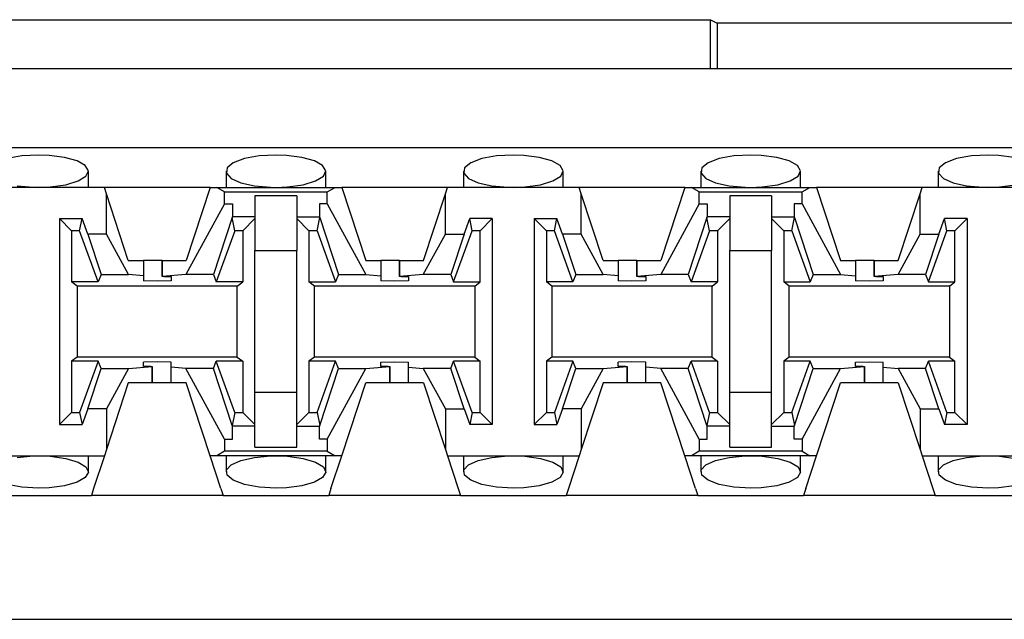
# Paper-space layout 'Layout1' of a CAD drawing. Extents: x 0 to 11, y 0 to 8.5.
# Drawn here: x 4.6 to 4.8, y 6.9 to 7 of the extents above; entities that cross this region are included whole.
import ezdxf

# ---------------------------------------------------------------- set-up
doc = ezdxf.new("R2010")
doc.units = 0
doc.header["$MEASUREMENT"] = 0
doc.layers.add('1', color=7, linetype='Continuous')

psp = doc.layouts.get("Layout1")

# ---------------------------------------------------------------- linework, layer by layer
at = {"layer": '1', "color": 4, "linetype": 'Continuous'}
for p, q in [((4.587943, 6.984712), (4.737748, 6.984712)), ((4.737748, 6.984712), (4.738812, 6.984179)), ((4.737748, 6.976972), (4.737748, 6.984712)), ((4.874378, 6.984179), (4.738812, 6.984179)), ((4.738812, 6.984179), (4.738812, 6.976972))]:
    psp.add_line(p, q, dxfattribs=at)
at = {"layer": '1', "color": 6, "linetype": 'Continuous'}
for p, q in [((5.469499, 6.976972), (3.568691, 6.976972)), ((5.469499, 6.964472), (3.568691, 6.964472)), ((4.628961, 6.963181), (4.626624, 6.962755)), ((4.631595, 6.963328), (4.628961, 6.963181)), ((4.63326, 6.963271), (4.631595, 6.963328)), ((4.635708, 6.962952), (4.63326, 6.963271)), ((4.637679, 6.962396), (4.635708, 6.962952)), ((4.638977, 6.961665), (4.637679, 6.962396)), ((4.662365, 6.962101), (4.661389, 6.961301)), ((4.664124, 6.962755), (4.662365, 6.962101)), ((4.666461, 6.963181), (4.664124, 6.962755)), ((4.669095, 6.963328), (4.666461, 6.963181)), ((4.67076, 6.963271), (4.669095, 6.963328)), ((4.673208, 6.962952), (4.67076, 6.963271)), ((4.675179, 6.962396), (4.673208, 6.962952)), ((4.676476, 6.961665), (4.675179, 6.962396)), ((4.699865, 6.962101), (4.698889, 6.961301)), ((4.701623, 6.962755), (4.699865, 6.962101)), ((4.703961, 6.963181), (4.701623, 6.962755)), ((4.706595, 6.963328), (4.703961, 6.963181)), ((4.70826, 6.963271), (4.706595, 6.963328)), ((4.710708, 6.962952), (4.70826, 6.963271)), ((4.712679, 6.962396), (4.710708, 6.962952)), ((4.713976, 6.961665), (4.712679, 6.962396)), ((4.737365, 6.962101), (4.736389, 6.961301)), ((4.739123, 6.962755), (4.737365, 6.962101)), ((4.741461, 6.963181), (4.739123, 6.962755)), ((4.744095, 6.963328), (4.741461, 6.963181)), ((4.74576, 6.963271), (4.744095, 6.963328)), ((4.748208, 6.962952), (4.74576, 6.963271)), ((4.750179, 6.962396), (4.748208, 6.962952)), ((4.751476, 6.961665), (4.750179, 6.962396)), ((4.774865, 6.962101), (4.77389, 6.961301)), ((4.776624, 6.962755), (4.774865, 6.962101)), ((4.778961, 6.963181), (4.776624, 6.962755)), ((4.781595, 6.963328), (4.778961, 6.963181)), ((4.78326, 6.963271), (4.781595, 6.963328)), ((4.785708, 6.962952), (4.78326, 6.963271)), ((4.639468, 6.960835), (4.638977, 6.961665)), ((4.639089, 6.95999), (4.639468, 6.960835)), ((4.63947, 6.958222), (4.63947, 6.960776)), ((4.66122, 6.960775), (4.66122, 6.958222)), ((4.661389, 6.961301), (4.661284, 6.960452)), ((4.676968, 6.960835), (4.676476, 6.961665)), ((4.676589, 6.95999), (4.676968, 6.960835)), ((4.67697, 6.958222), (4.67697, 6.960776)), ((4.69872, 6.960775), (4.69872, 6.958222)), ((4.698889, 6.961301), (4.698784, 6.960452)), ((4.714468, 6.960835), (4.713976, 6.961665)), ((4.714088, 6.95999), (4.714468, 6.960835)), ((4.71447, 6.958222), (4.71447, 6.960776)), ((4.73622, 6.960775), (4.73622, 6.958222)), ((4.736389, 6.961301), (4.736284, 6.960452)), ((4.751968, 6.960835), (4.751476, 6.961665)), ((4.751589, 6.95999), (4.751968, 6.960835)), ((4.75197, 6.958222), (4.75197, 6.960776)), ((4.77372, 6.960775), (4.77372, 6.958222)), ((4.77389, 6.961301), (4.773784, 6.960452)), ((4.635888, 6.958635), (4.637855, 6.959226)), ((4.637855, 6.959226), (4.639089, 6.95999)), ((4.661284, 6.960452), (4.662037, 6.959643)), ((4.662037, 6.959643), (4.663561, 6.958959)), ((4.663561, 6.958959), (4.665705, 6.958471)), ((4.673388, 6.958635), (4.675354, 6.959226)), ((4.675354, 6.959226), (4.676589, 6.95999)), ((4.698784, 6.960452), (4.699537, 6.959643)), ((4.699537, 6.959643), (4.701061, 6.958959)), ((4.701061, 6.958959), (4.703205, 6.958471)), ((4.710887, 6.958635), (4.712854, 6.959226)), ((4.712854, 6.959226), (4.714088, 6.95999)), ((4.736284, 6.960452), (4.737037, 6.959643)), ((4.737037, 6.959643), (4.738561, 6.958959)), ((4.738561, 6.958959), (4.740705, 6.958471)), ((4.748388, 6.958635), (4.750354, 6.959226)), ((4.750354, 6.959226), (4.751589, 6.95999)), ((4.773784, 6.960452), (4.774537, 6.959643)), ((4.774537, 6.959643), (4.776061, 6.958959)), ((4.776061, 6.958959), (4.778205, 6.958471)), ((4.641993, 6.958222), (4.621198, 6.958222)), ((4.628205, 6.958471), (4.630751, 6.958237)), ((4.630751, 6.958237), (4.631595, 6.958222)), ((4.631595, 6.958222), (4.633418, 6.958292)), ((4.633418, 6.958292), (4.635888, 6.958635)), ((4.658698, 6.958222), (4.641993, 6.958222)), ((4.642324, 6.957214), (4.641993, 6.958222)), ((4.658698, 6.958222), (4.654908, 6.946685)), ((4.658698, 6.958222), (4.659756, 6.958222)), ((4.659756, 6.958222), (4.678435, 6.958222)), ((4.660974, 6.957492), (4.659756, 6.958222)), ((4.660974, 6.955607), (4.660974, 6.957492)), ((4.660974, 6.957492), (4.677217, 6.957492)), ((4.665705, 6.958471), (4.668251, 6.958237)), ((4.668251, 6.958237), (4.669095, 6.958222)), ((4.669095, 6.958222), (4.670918, 6.958292)), ((4.670918, 6.958292), (4.673388, 6.958635)), ((4.677217, 6.957492), (4.678435, 6.958222)), ((4.677217, 6.955607), (4.677217, 6.957492)), ((4.678435, 6.958222), (4.679492, 6.958222)), ((4.696198, 6.958222), (4.679492, 6.958222)), ((4.679492, 6.958222), (4.683283, 6.946685)), ((4.695867, 6.957214), (4.696198, 6.958222)), ((4.716993, 6.958222), (4.696198, 6.958222)), ((4.703205, 6.958471), (4.705751, 6.958237)), ((4.705751, 6.958237), (4.706595, 6.958222)), ((4.706595, 6.958222), (4.708418, 6.958292)), ((4.708418, 6.958292), (4.710887, 6.958635)), ((4.733698, 6.958222), (4.716993, 6.958222)), ((4.717324, 6.957214), (4.716993, 6.958222)), ((4.733698, 6.958222), (4.729908, 6.946685)), ((4.733698, 6.958222), (4.734756, 6.958222)), ((4.734756, 6.958222), (4.753435, 6.958222)), ((4.735974, 6.957492), (4.734756, 6.958222)), ((4.735974, 6.955607), (4.735974, 6.957492)), ((4.735974, 6.957492), (4.752216, 6.957492)), ((4.740705, 6.958471), (4.743251, 6.958237)), ((4.743251, 6.958237), (4.744095, 6.958222)), ((4.744095, 6.958222), (4.745918, 6.958292)), ((4.745918, 6.958292), (4.748388, 6.958635)), ((4.752216, 6.957492), (4.753435, 6.958222)), ((4.752216, 6.955607), (4.752216, 6.957492)), ((4.753435, 6.958222), (4.754493, 6.958222)), ((4.771198, 6.958222), (4.754493, 6.958222)), ((4.754493, 6.958222), (4.758283, 6.946685)), ((4.770866, 6.957214), (4.771198, 6.958222)), ((4.791993, 6.958222), (4.771198, 6.958222)), ((4.778205, 6.958471), (4.780751, 6.958237)), ((4.780751, 6.958237), (4.781595, 6.958222)), ((4.781595, 6.958222), (4.783418, 6.958292)), ((4.783418, 6.958292), (4.785888, 6.958635)), ((4.645782, 6.946685), (4.642324, 6.957214)), ((4.642324, 6.950826), (4.642324, 6.957214)), ((4.672408, 6.956868), (4.665783, 6.956868)), ((4.665783, 6.956868), (4.665783, 6.95321)), ((4.672408, 6.956868), (4.672408, 6.95321)), ((4.692408, 6.946685), (4.695867, 6.957214)), ((4.695867, 6.950826), (4.695867, 6.957214)), ((4.720783, 6.946685), (4.717324, 6.957214)), ((4.717324, 6.950826), (4.717324, 6.957214)), ((4.747408, 6.956868), (4.740783, 6.956868)), ((4.740783, 6.956868), (4.740783, 6.95321)), ((4.747408, 6.956868), (4.747408, 6.95321)), ((4.767408, 6.946685), (4.770866, 6.957214)), ((4.770866, 6.950826), (4.770866, 6.957214)), ((4.660974, 6.955607), (4.654882, 6.944435)), ((4.660974, 6.955607), (4.66222, 6.955607)), ((4.66222, 6.955607), (4.66222, 6.95356)), ((4.67597, 6.955607), (4.67597, 6.95356)), ((4.677217, 6.955607), (4.67597, 6.955607)), ((4.677217, 6.955607), (4.683309, 6.944435)), ((4.735974, 6.955607), (4.729882, 6.944435)), ((4.735974, 6.955607), (4.73722, 6.955607)), ((4.73722, 6.955607), (4.73722, 6.95356)), ((4.75097, 6.955607), (4.75097, 6.95356)), ((4.752216, 6.955607), (4.75097, 6.955607)), ((4.752216, 6.955607), (4.758309, 6.944435)), ((4.634908, 6.953279), (4.634908, 6.920753)), ((4.634908, 6.953279), (4.638481, 6.953279)), ((4.636822, 6.951365), (4.634908, 6.953279)), ((4.638092, 6.951365), (4.638481, 6.953279)), ((4.639369, 6.950826), (4.638481, 6.953279)), ((4.662179, 6.953432), (4.659223, 6.944435)), ((4.662179, 6.953432), (4.66222, 6.95356)), ((4.662598, 6.951365), (4.662179, 6.953432)), ((4.665783, 6.95356), (4.66222, 6.95356)), ((4.665783, 6.953279), (4.663869, 6.951365)), ((4.665783, 6.95321), (4.665783, 6.948222)), ((4.672408, 6.95356), (4.67597, 6.95356)), ((4.672408, 6.953279), (4.674322, 6.951365)), ((4.672408, 6.95321), (4.672408, 6.948222)), ((4.675592, 6.951365), (4.676012, 6.953432)), ((4.676012, 6.953432), (4.67597, 6.95356)), ((4.676012, 6.953432), (4.678968, 6.944435)), ((4.698822, 6.950826), (4.699709, 6.953279)), ((4.703283, 6.953279), (4.699709, 6.953279)), ((4.700099, 6.951365), (4.699709, 6.953279)), ((4.703283, 6.953279), (4.701369, 6.951365)), ((4.703283, 6.953279), (4.703283, 6.920753)), ((4.709908, 6.953279), (4.709908, 6.920753)), ((4.709908, 6.953279), (4.713481, 6.953279)), ((4.711822, 6.951365), (4.709908, 6.953279)), ((4.713092, 6.951365), (4.713481, 6.953279)), ((4.714368, 6.950826), (4.713481, 6.953279)), ((4.737178, 6.953432), (4.734223, 6.944435)), ((4.737178, 6.953432), (4.73722, 6.95356)), ((4.737598, 6.951365), (4.737178, 6.953432)), ((4.740783, 6.95356), (4.73722, 6.95356)), ((4.740783, 6.953279), (4.738869, 6.951365)), ((4.740783, 6.95321), (4.740783, 6.948222)), ((4.747408, 6.95356), (4.75097, 6.95356)), ((4.747408, 6.953279), (4.749322, 6.951365)), ((4.747408, 6.95321), (4.747408, 6.948222)), ((4.750592, 6.951365), (4.751012, 6.953432)), ((4.751012, 6.953432), (4.75097, 6.95356)), ((4.751012, 6.953432), (4.753968, 6.944435)), ((4.773822, 6.950826), (4.774709, 6.953279)), ((4.778283, 6.953279), (4.774709, 6.953279)), ((4.775098, 6.951365), (4.774709, 6.953279)), ((4.778283, 6.953279), (4.776369, 6.951365)), ((4.778283, 6.953279), (4.778283, 6.920753)), ((4.638092, 6.951365), (4.636822, 6.951365)), ((4.636822, 6.951365), (4.636822, 6.94328)), ((4.641016, 6.94328), (4.638092, 6.951365)), ((4.662598, 6.951365), (4.659675, 6.94328)), ((4.663869, 6.951365), (4.662598, 6.951365)), ((4.663869, 6.951365), (4.663869, 6.94328)), ((4.675592, 6.951365), (4.674322, 6.951365)), ((4.674322, 6.951365), (4.674322, 6.94328)), ((4.675592, 6.951365), (4.678516, 6.94328)), ((4.697175, 6.94328), (4.700099, 6.951365)), ((4.701369, 6.951365), (4.700099, 6.951365)), ((4.701369, 6.94328), (4.701369, 6.951365)), ((4.713092, 6.951365), (4.711822, 6.951365)), ((4.711822, 6.951365), (4.711822, 6.94328)), ((4.716016, 6.94328), (4.713092, 6.951365)), ((4.737598, 6.951365), (4.734675, 6.94328)), ((4.738869, 6.951365), (4.737598, 6.951365)), ((4.738869, 6.951365), (4.738869, 6.94328)), ((4.750592, 6.951365), (4.749322, 6.951365)), ((4.749322, 6.951365), (4.749322, 6.94328)), ((4.750592, 6.951365), (4.753516, 6.94328)), ((4.772175, 6.94328), (4.775098, 6.951365)), ((4.776369, 6.951365), (4.775098, 6.951365)), ((4.776369, 6.94328), (4.776369, 6.951365)), ((4.642324, 6.950826), (4.639369, 6.950826)), ((4.639369, 6.950826), (4.641468, 6.944435)), ((4.645809, 6.944435), (4.642324, 6.950826)), ((4.692382, 6.944435), (4.695867, 6.950826)), ((4.695867, 6.950826), (4.698822, 6.950826)), ((4.698822, 6.950826), (4.696723, 6.944435)), ((4.717324, 6.950826), (4.714368, 6.950826)), ((4.714368, 6.950826), (4.716468, 6.944435)), ((4.720809, 6.944435), (4.717324, 6.950826)), ((4.767382, 6.944435), (4.770866, 6.950826)), ((4.770866, 6.950826), (4.773822, 6.950826)), ((4.773822, 6.950826), (4.771723, 6.944435)), ((4.665783, 6.948222), (4.672408, 6.948222)), ((4.665783, 6.92581), (4.665783, 6.948222)), ((4.672408, 6.92581), (4.672408, 6.948222)), ((4.740783, 6.948222), (4.747408, 6.948222)), ((4.740783, 6.92581), (4.740783, 6.948222)), ((4.747408, 6.92581), (4.747408, 6.948222)), ((4.645782, 6.946685), (4.648158, 6.946685)), ((4.649101, 6.946685), (4.648158, 6.946685)), ((4.648158, 6.946685), (4.648158, 6.944245)), ((4.651118, 6.946685), (4.649101, 6.946685)), ((4.651118, 6.946685), (4.651118, 6.944131)), ((4.651118, 6.946685), (4.651118, 6.946685)), ((4.651118, 6.946685), (4.654908, 6.946685)), ((4.651118, 6.944131), (4.651118, 6.946685)), ((4.683283, 6.946685), (4.685658, 6.946685)), ((4.686601, 6.946685), (4.685658, 6.946685)), ((4.685658, 6.946685), (4.685658, 6.944245)), ((4.688618, 6.946685), (4.686601, 6.946685)), ((4.688618, 6.946685), (4.688618, 6.944131)), ((4.688618, 6.946685), (4.692408, 6.946685)), ((4.688618, 6.944131), (4.688618, 6.946685)), ((4.720783, 6.946685), (4.723158, 6.946685)), ((4.724101, 6.946685), (4.723158, 6.946685)), ((4.723158, 6.946685), (4.723158, 6.944245)), ((4.726118, 6.946685), (4.724101, 6.946685)), ((4.726118, 6.946685), (4.726118, 6.944131)), ((4.726118, 6.946685), (4.729908, 6.946685)), ((4.726118, 6.944131), (4.726118, 6.946685)), ((4.758283, 6.946685), (4.760658, 6.946685)), ((4.761601, 6.946685), (4.760658, 6.946685)), ((4.760658, 6.946685), (4.760658, 6.944245)), ((4.763618, 6.946685), (4.761601, 6.946685)), ((4.763618, 6.946685), (4.763618, 6.944131)), ((4.763618, 6.946685), (4.763618, 6.946685)), ((4.763618, 6.946685), (4.767408, 6.946685)), ((4.763618, 6.944131), (4.763618, 6.946685)), ((4.641468, 6.944435), (4.641016, 6.94328)), ((4.641468, 6.944435), (4.645809, 6.944435)), ((4.648158, 6.944245), (4.645809, 6.944435)), ((4.648158, 6.944245), (4.648158, 6.943434)), ((4.650345, 6.943377), (4.648158, 6.943434)), ((4.652533, 6.943434), (4.650345, 6.943377)), ((4.654882, 6.944435), (4.651118, 6.944131)), ((4.651368, 6.944125), (4.651118, 6.944131)), ((4.651368, 6.944125), (4.652533, 6.944125)), ((4.652533, 6.944125), (4.652533, 6.943434)), ((4.659223, 6.944435), (4.654882, 6.944435)), ((4.659223, 6.944435), (4.659675, 6.94328)), ((4.678968, 6.944435), (4.678516, 6.94328)), ((4.678968, 6.944435), (4.683309, 6.944435)), ((4.683309, 6.944435), (4.685658, 6.944245)), ((4.685658, 6.944245), (4.685658, 6.943434)), ((4.687845, 6.943377), (4.685658, 6.943434)), ((4.690033, 6.943434), (4.687845, 6.943377)), ((4.692382, 6.944435), (4.688618, 6.944131)), ((4.688868, 6.944125), (4.688618, 6.944131)), ((4.688868, 6.944125), (4.690033, 6.944125)), ((4.690033, 6.944125), (4.690033, 6.943434)), ((4.696723, 6.944435), (4.692382, 6.944435)), ((4.696723, 6.944435), (4.697175, 6.94328)), ((4.716468, 6.944435), (4.716016, 6.94328)), ((4.716468, 6.944435), (4.720809, 6.944435)), ((4.723158, 6.944245), (4.720809, 6.944435)), ((4.723158, 6.944245), (4.723158, 6.943434)), ((4.725345, 6.943377), (4.723158, 6.943434)), ((4.727533, 6.943434), (4.725345, 6.943377)), ((4.729882, 6.944435), (4.726118, 6.944131)), ((4.726368, 6.944125), (4.726118, 6.944131)), ((4.726368, 6.944125), (4.727533, 6.944125)), ((4.727533, 6.944125), (4.727533, 6.943434)), ((4.734223, 6.944435), (4.729882, 6.944435)), ((4.734223, 6.944435), (4.734675, 6.94328)), ((4.753968, 6.944435), (4.753516, 6.94328)), ((4.753968, 6.944435), (4.758309, 6.944435)), ((4.758309, 6.944435), (4.760658, 6.944245)), ((4.760658, 6.944245), (4.760658, 6.943434)), ((4.762845, 6.943377), (4.760658, 6.943434)), ((4.765033, 6.943434), (4.762845, 6.943377)), ((4.767382, 6.944435), (4.763618, 6.944131)), ((4.763868, 6.944125), (4.763618, 6.944131)), ((4.763868, 6.944125), (4.765033, 6.944125)), ((4.765033, 6.944125), (4.765033, 6.943434)), ((4.771723, 6.944435), (4.767382, 6.944435)), ((4.771723, 6.944435), (4.772175, 6.94328)), ((4.641016, 6.94328), (4.636822, 6.94328)), ((4.637695, 6.942626), (4.636822, 6.94328)), ((4.662996, 6.942626), (4.637695, 6.942626)), ((4.637695, 6.942626), (4.637695, 6.931406)), ((4.663869, 6.94328), (4.659675, 6.94328)), ((4.662996, 6.942626), (4.663869, 6.94328)), ((4.662996, 6.931406), (4.662996, 6.942626)), ((4.674322, 6.94328), (4.678516, 6.94328)), ((4.675195, 6.942626), (4.674322, 6.94328)), ((4.700496, 6.942626), (4.675195, 6.942626)), ((4.675195, 6.931406), (4.675195, 6.942626)), ((4.697175, 6.94328), (4.701369, 6.94328)), ((4.700496, 6.942626), (4.701369, 6.94328)), ((4.700496, 6.942626), (4.700496, 6.931406)), ((4.716016, 6.94328), (4.711822, 6.94328)), ((4.712695, 6.942626), (4.711822, 6.94328)), ((4.737996, 6.942626), (4.712695, 6.942626)), ((4.712695, 6.942626), (4.712695, 6.931406)), ((4.738869, 6.94328), (4.734675, 6.94328)), ((4.737996, 6.942626), (4.738869, 6.94328)), ((4.737996, 6.931406), (4.737996, 6.942626)), ((4.749322, 6.94328), (4.753516, 6.94328)), ((4.750195, 6.942626), (4.749322, 6.94328)), ((4.775496, 6.942626), (4.750195, 6.942626)), ((4.750195, 6.931406), (4.750195, 6.942626)), ((4.772175, 6.94328), (4.776369, 6.94328)), ((4.775496, 6.942626), (4.776369, 6.94328)), ((4.775496, 6.942626), (4.775496, 6.931406)), ((4.637695, 6.931406), (4.636822, 6.930752)), ((4.662996, 6.931406), (4.637695, 6.931406)), ((4.662996, 6.931406), (4.663869, 6.930752)), ((4.675195, 6.931406), (4.674322, 6.930752)), ((4.700496, 6.931406), (4.675195, 6.931406)), ((4.700496, 6.931406), (4.701369, 6.930752)), ((4.712695, 6.931406), (4.711822, 6.930752)), ((4.737996, 6.931406), (4.712695, 6.931406)), ((4.737996, 6.931406), (4.738869, 6.930752)), ((4.750195, 6.931406), (4.749322, 6.930752)), ((4.775496, 6.931406), (4.750195, 6.931406)), ((4.775496, 6.931406), (4.776369, 6.930752)), ((4.641016, 6.930752), (4.636822, 6.930752)), ((4.636822, 6.930752), (4.636822, 6.922667)), ((4.641016, 6.930752), (4.638092, 6.922667)), ((4.639369, 6.923206), (4.641468, 6.929597)), ((4.641468, 6.929597), (4.641016, 6.930752)), ((4.641468, 6.929597), (4.645809, 6.929597)), ((4.645809, 6.929597), (4.642324, 6.923206)), ((4.645809, 6.929597), (4.649572, 6.929901)), ((4.650345, 6.930655), (4.648158, 6.930598)), ((4.648158, 6.929907), (4.648158, 6.930598)), ((4.649323, 6.929907), (4.648158, 6.929907)), ((4.649323, 6.929907), (4.649572, 6.929901)), ((4.649572, 6.927347), (4.649572, 6.929901)), ((4.649572, 6.929901), (4.649572, 6.927347)), ((4.652533, 6.930598), (4.650345, 6.930655)), ((4.652533, 6.929787), (4.652533, 6.930598)), ((4.654882, 6.929597), (4.652533, 6.929787)), ((4.652533, 6.927347), (4.652533, 6.929787)), ((4.659223, 6.929597), (4.654882, 6.929597)), ((4.660974, 6.918425), (4.654882, 6.929597)), ((4.659223, 6.929597), (4.659675, 6.930752)), ((4.662179, 6.9206), (4.659223, 6.929597)), ((4.663869, 6.930752), (4.659675, 6.930752)), ((4.662598, 6.922667), (4.659675, 6.930752)), ((4.663869, 6.930752), (4.663869, 6.922667)), ((4.678516, 6.930752), (4.674322, 6.930752)), ((4.674322, 6.930752), (4.674322, 6.922667)), ((4.675592, 6.922667), (4.678516, 6.930752)), ((4.676012, 6.9206), (4.678968, 6.929597)), ((4.677217, 6.918425), (4.683309, 6.929597)), ((4.678968, 6.929597), (4.678516, 6.930752)), ((4.678968, 6.929597), (4.683309, 6.929597)), ((4.683309, 6.929597), (4.687072, 6.929901)), ((4.685658, 6.930598), (4.687845, 6.930655)), ((4.685658, 6.929907), (4.685658, 6.930598)), ((4.686822, 6.929907), (4.685658, 6.929907)), ((4.686822, 6.929907), (4.687072, 6.929901)), ((4.687072, 6.929901), (4.687072, 6.927347)), ((4.687073, 6.927347), (4.687073, 6.929901)), ((4.687845, 6.930655), (4.690033, 6.930598)), ((4.690033, 6.929787), (4.690033, 6.930598)), ((4.690033, 6.929787), (4.692382, 6.929597)), ((4.690033, 6.927347), (4.690033, 6.929787)), ((4.696723, 6.929597), (4.692382, 6.929597)), ((4.692382, 6.929597), (4.695867, 6.923206)), ((4.696723, 6.929597), (4.697175, 6.930752)), ((4.698822, 6.923206), (4.696723, 6.929597)), ((4.701369, 6.930752), (4.697175, 6.930752)), ((4.700099, 6.922667), (4.697175, 6.930752)), ((4.701369, 6.922667), (4.701369, 6.930752)), ((4.716016, 6.930752), (4.711822, 6.930752)), ((4.711822, 6.930752), (4.711822, 6.922667)), ((4.716016, 6.930752), (4.713092, 6.922667)), ((4.714368, 6.923206), (4.716468, 6.929597)), ((4.716468, 6.929597), (4.716016, 6.930752)), ((4.716468, 6.929597), (4.720809, 6.929597)), ((4.720809, 6.929597), (4.717324, 6.923206)), ((4.720809, 6.929597), (4.724572, 6.929901)), ((4.725345, 6.930655), (4.723158, 6.930598)), ((4.723158, 6.929907), (4.723158, 6.930598)), ((4.724323, 6.929907), (4.723158, 6.929907)), ((4.724323, 6.929907), (4.724572, 6.929901)), ((4.724572, 6.929901), (4.724572, 6.927347)), ((4.724573, 6.927347), (4.724573, 6.929901)), ((4.727533, 6.930598), (4.725345, 6.930655)), ((4.727533, 6.929787), (4.727533, 6.930598)), ((4.729882, 6.929597), (4.727533, 6.929787)), ((4.727533, 6.927347), (4.727533, 6.929787)), ((4.734223, 6.929597), (4.729882, 6.929597)), ((4.735974, 6.918425), (4.729882, 6.929597)), ((4.734223, 6.929597), (4.734675, 6.930752)), ((4.737178, 6.9206), (4.734223, 6.929597)), ((4.738869, 6.930752), (4.734675, 6.930752)), ((4.737598, 6.922667), (4.734675, 6.930752)), ((4.738869, 6.930752), (4.738869, 6.922667)), ((4.753516, 6.930752), (4.749322, 6.930752)), ((4.749322, 6.930752), (4.749322, 6.922667)), ((4.750592, 6.922667), (4.753516, 6.930752)), ((4.751012, 6.9206), (4.753968, 6.929597)), ((4.752216, 6.918425), (4.758309, 6.929597)), ((4.753968, 6.929597), (4.753516, 6.930752)), ((4.753968, 6.929597), (4.758309, 6.929597)), ((4.758309, 6.929597), (4.762072, 6.929901)), ((4.760658, 6.930598), (4.762845, 6.930655)), ((4.760658, 6.929907), (4.760658, 6.930598)), ((4.761823, 6.929907), (4.760658, 6.929907)), ((4.761823, 6.929907), (4.762072, 6.929901)), ((4.762072, 6.929901), (4.762072, 6.927347)), ((4.762073, 6.927347), (4.762073, 6.929901)), ((4.762845, 6.930655), (4.765033, 6.930598)), ((4.765033, 6.929787), (4.765033, 6.930598)), ((4.765033, 6.929787), (4.767382, 6.929597)), ((4.765033, 6.927347), (4.765033, 6.929787)), ((4.771723, 6.929597), (4.767382, 6.929597)), ((4.767382, 6.929597), (4.770866, 6.923206)), ((4.771723, 6.929597), (4.772175, 6.930752)), ((4.773822, 6.923206), (4.771723, 6.929597)), ((4.776369, 6.930752), (4.772175, 6.930752)), ((4.775098, 6.922667), (4.772175, 6.930752)), ((4.776369, 6.922667), (4.776369, 6.930752)), ((4.645782, 6.927347), (4.642324, 6.916818)), ((4.649572, 6.927347), (4.645782, 6.927347)), ((4.651589, 6.927347), (4.649573, 6.927347)), ((4.652533, 6.927347), (4.651589, 6.927347)), ((4.654908, 6.927347), (4.652533, 6.927347)), ((4.658698, 6.91581), (4.654908, 6.927347)), ((4.679492, 6.91581), (4.683283, 6.927347)), ((4.687072, 6.927347), (4.683283, 6.927347)), ((4.687073, 6.927347), (4.687072, 6.927347)), ((4.689089, 6.927347), (4.687073, 6.927347)), ((4.690033, 6.927347), (4.689089, 6.927347)), ((4.692408, 6.927347), (4.690033, 6.927347)), ((4.692408, 6.927347), (4.695867, 6.916818)), ((4.720783, 6.927347), (4.717324, 6.916818)), ((4.724572, 6.927347), (4.720783, 6.927347)), ((4.724573, 6.927347), (4.724572, 6.927347)), ((4.726589, 6.927347), (4.724573, 6.927347)), ((4.727533, 6.927347), (4.726589, 6.927347)), ((4.729908, 6.927347), (4.727533, 6.927347)), ((4.733698, 6.91581), (4.729908, 6.927347)), ((4.754493, 6.91581), (4.758283, 6.927347)), ((4.762072, 6.927347), (4.758283, 6.927347)), ((4.762073, 6.927347), (4.762072, 6.927347)), ((4.764089, 6.927347), (4.762073, 6.927347)), ((4.765033, 6.927347), (4.764089, 6.927347)), ((4.767408, 6.927347), (4.765033, 6.927347)), ((4.767408, 6.927347), (4.770866, 6.916818)), ((4.665783, 6.920822), (4.665783, 6.92581)), ((4.672408, 6.92581), (4.665783, 6.92581)), ((4.672408, 6.920822), (4.672408, 6.92581)), ((4.740783, 6.920822), (4.740783, 6.92581)), ((4.747408, 6.92581), (4.740783, 6.92581)), ((4.747408, 6.920822), (4.747408, 6.92581)), ((4.639369, 6.923206), (4.638481, 6.920753)), ((4.642324, 6.923206), (4.639369, 6.923206)), ((4.642324, 6.923206), (4.642324, 6.916818)), ((4.695867, 6.923206), (4.698822, 6.923206)), ((4.695867, 6.923206), (4.695867, 6.916818)), ((4.698822, 6.923206), (4.699709, 6.920753)), ((4.714368, 6.923206), (4.713481, 6.920753)), ((4.717324, 6.923206), (4.714368, 6.923206)), ((4.717324, 6.923206), (4.717324, 6.916818)), ((4.770866, 6.923206), (4.773822, 6.923206)), ((4.770866, 6.923206), (4.770866, 6.916818)), ((4.773822, 6.923206), (4.774709, 6.920753)), ((4.636822, 6.922667), (4.634908, 6.920753)), ((4.636822, 6.922667), (4.638092, 6.922667)), ((4.638092, 6.922667), (4.638481, 6.920753)), ((4.662598, 6.922667), (4.662179, 6.9206)), ((4.662598, 6.922667), (4.663869, 6.922667)), ((4.665783, 6.920753), (4.663869, 6.922667)), ((4.672408, 6.920753), (4.674322, 6.922667)), ((4.674322, 6.922667), (4.675592, 6.922667)), ((4.675592, 6.922667), (4.676012, 6.9206)), ((4.700099, 6.922667), (4.699709, 6.920753)), ((4.700099, 6.922667), (4.701369, 6.922667)), ((4.701369, 6.922667), (4.703283, 6.920753)), ((4.711822, 6.922667), (4.709908, 6.920753)), ((4.711822, 6.922667), (4.713092, 6.922667)), ((4.713092, 6.922667), (4.713481, 6.920753)), ((4.737598, 6.922667), (4.737178, 6.9206)), ((4.737598, 6.922667), (4.738869, 6.922667)), ((4.740783, 6.920753), (4.738869, 6.922667)), ((4.747408, 6.920753), (4.749322, 6.922667)), ((4.749322, 6.922667), (4.750592, 6.922667)), ((4.750592, 6.922667), (4.751012, 6.9206)), ((4.775098, 6.922667), (4.774709, 6.920753)), ((4.775098, 6.922667), (4.776369, 6.922667)), ((4.776369, 6.922667), (4.778283, 6.920753)), ((4.634908, 6.920753), (4.638481, 6.920753)), ((4.662179, 6.9206), (4.66222, 6.920472)), ((4.66222, 6.918425), (4.66222, 6.920472)), ((4.665783, 6.920472), (4.66222, 6.920472)), ((4.665783, 6.917164), (4.665783, 6.920822)), ((4.672408, 6.917164), (4.672408, 6.920822)), ((4.672408, 6.920472), (4.67597, 6.920472)), ((4.676012, 6.9206), (4.67597, 6.920472)), ((4.67597, 6.918425), (4.67597, 6.920472)), ((4.703283, 6.920753), (4.699709, 6.920753)), ((4.709908, 6.920753), (4.713481, 6.920753)), ((4.737178, 6.9206), (4.73722, 6.920472)), ((4.73722, 6.918425), (4.73722, 6.920472)), ((4.740783, 6.920472), (4.73722, 6.920472)), ((4.740783, 6.917164), (4.740783, 6.920822)), ((4.747408, 6.917164), (4.747408, 6.920822)), ((4.747408, 6.920472), (4.75097, 6.920472)), ((4.751012, 6.9206), (4.75097, 6.920472)), ((4.75097, 6.918425), (4.75097, 6.920472)), ((4.778283, 6.920753), (4.774709, 6.920753)), ((4.660974, 6.918425), (4.66222, 6.918425)), ((4.660974, 6.918425), (4.660974, 6.91654)), ((4.665783, 6.917164), (4.672408, 6.917164)), ((4.677217, 6.918425), (4.67597, 6.918425)), ((4.677217, 6.918425), (4.677217, 6.91654)), ((4.735974, 6.918425), (4.73722, 6.918425)), ((4.735974, 6.918425), (4.735974, 6.91654)), ((4.740783, 6.917164), (4.747408, 6.917164)), ((4.752216, 6.918425), (4.75097, 6.918425)), ((4.752216, 6.918425), (4.752216, 6.91654)), ((4.621198, 6.91581), (4.641993, 6.91581)), ((4.628205, 6.915561), (4.630751, 6.915795)), ((4.630751, 6.915795), (4.631595, 6.91581)), ((4.631595, 6.91581), (4.633418, 6.91574)), ((4.633418, 6.91574), (4.635888, 6.915397)), ((4.635888, 6.915397), (4.637855, 6.914806)), ((4.63947, 6.913256), (4.63947, 6.91581)), ((4.641993, 6.91581), (4.640296, 6.910645)), ((4.642324, 6.916818), (4.641993, 6.91581)), ((4.660395, 6.910645), (4.658698, 6.91581)), ((4.659756, 6.91581), (4.658698, 6.91581)), ((4.660974, 6.91654), (4.659756, 6.91581)), ((4.678435, 6.91581), (4.659756, 6.91581)), ((4.677217, 6.91654), (4.660974, 6.91654)), ((4.66122, 6.91581), (4.66122, 6.913257)), ((4.663561, 6.915073), (4.665705, 6.915561)), ((4.665705, 6.915561), (4.668251, 6.915795)), ((4.668251, 6.915795), (4.669095, 6.91581)), ((4.669095, 6.91581), (4.670918, 6.91574)), ((4.670918, 6.91574), (4.673388, 6.915397)), ((4.673388, 6.915397), (4.675354, 6.914806)), ((4.67697, 6.913256), (4.67697, 6.91581)), ((4.677217, 6.91654), (4.678435, 6.91581)), ((4.677796, 6.910645), (4.679492, 6.91581)), ((4.679492, 6.91581), (4.678435, 6.91581)), ((4.695867, 6.916818), (4.696198, 6.91581)), ((4.696198, 6.91581), (4.697895, 6.910645)), ((4.696198, 6.91581), (4.716993, 6.91581)), ((4.69872, 6.91581), (4.69872, 6.913257)), ((4.701061, 6.915073), (4.703205, 6.915561)), ((4.703205, 6.915561), (4.705751, 6.915795)), ((4.705751, 6.915795), (4.706595, 6.91581)), ((4.706595, 6.91581), (4.708418, 6.91574)), ((4.708418, 6.91574), (4.710887, 6.915397)), ((4.710887, 6.915397), (4.712854, 6.914806)), ((4.71447, 6.913256), (4.71447, 6.91581)), ((4.716993, 6.91581), (4.715296, 6.910645)), ((4.717324, 6.916818), (4.716993, 6.91581)), ((4.735394, 6.910645), (4.733698, 6.91581)), ((4.734756, 6.91581), (4.733698, 6.91581)), ((4.735974, 6.91654), (4.734756, 6.91581)), ((4.753435, 6.91581), (4.734756, 6.91581)), ((4.752216, 6.91654), (4.735974, 6.91654)), ((4.73622, 6.91581), (4.73622, 6.913257)), ((4.738561, 6.915073), (4.740705, 6.915561)), ((4.740705, 6.915561), (4.743251, 6.915795)), ((4.743251, 6.915795), (4.744095, 6.91581)), ((4.744095, 6.91581), (4.745918, 6.91574)), ((4.745918, 6.91574), (4.748388, 6.915397)), ((4.748388, 6.915397), (4.750354, 6.914806)), ((4.75197, 6.913256), (4.75197, 6.91581)), ((4.752216, 6.91654), (4.753435, 6.91581)), ((4.752796, 6.910645), (4.754493, 6.91581)), ((4.754493, 6.91581), (4.753435, 6.91581)), ((4.770866, 6.916818), (4.771198, 6.91581)), ((4.771198, 6.91581), (4.772894, 6.910645)), ((4.771198, 6.91581), (4.791993, 6.91581)), ((4.77372, 6.91581), (4.77372, 6.913257)), ((4.776061, 6.915073), (4.778205, 6.915561)), ((4.778205, 6.915561), (4.780751, 6.915795)), ((4.780751, 6.915795), (4.781595, 6.91581)), ((4.781595, 6.91581), (4.783418, 6.91574)), ((4.783418, 6.91574), (4.785888, 6.915397)), ((4.637855, 6.914806), (4.639089, 6.914042)), ((4.639089, 6.914042), (4.639468, 6.913198)), ((4.661284, 6.91358), (4.662037, 6.914389)), ((4.662037, 6.914389), (4.663561, 6.915073)), ((4.675354, 6.914806), (4.676589, 6.914042)), ((4.676589, 6.914042), (4.676968, 6.913198)), ((4.698784, 6.91358), (4.699537, 6.914389)), ((4.699537, 6.914389), (4.701061, 6.915073)), ((4.712854, 6.914806), (4.714088, 6.914042)), ((4.714088, 6.914042), (4.714468, 6.913198)), ((4.736284, 6.91358), (4.737037, 6.914389)), ((4.737037, 6.914389), (4.738561, 6.915073)), ((4.750354, 6.914806), (4.751589, 6.914042)), ((4.751589, 6.914042), (4.751968, 6.913198)), ((4.773784, 6.91358), (4.774537, 6.914389)), ((4.774537, 6.914389), (4.776061, 6.915073)), ((4.638977, 6.912367), (4.637679, 6.911636)), ((4.639468, 6.913198), (4.638977, 6.912367)), ((4.661389, 6.912731), (4.661284, 6.91358)), ((4.662365, 6.911931), (4.661389, 6.912731)), ((4.676476, 6.912367), (4.675179, 6.911636)), ((4.676968, 6.913198), (4.676476, 6.912367)), ((4.698889, 6.912731), (4.698784, 6.91358)), ((4.699865, 6.911931), (4.698889, 6.912731)), ((4.713976, 6.912367), (4.712679, 6.911636)), ((4.714468, 6.913198), (4.713976, 6.912367)), ((4.736389, 6.912731), (4.736284, 6.91358)), ((4.737365, 6.911931), (4.736389, 6.912731)), ((4.751476, 6.912367), (4.750179, 6.911636)), ((4.751968, 6.913198), (4.751476, 6.912367)), ((4.77389, 6.912731), (4.773784, 6.91358)), ((4.774865, 6.911931), (4.77389, 6.912731)), ((4.628961, 6.910851), (4.626624, 6.911277)), ((4.631595, 6.910704), (4.628961, 6.910851)), ((4.63326, 6.910761), (4.631595, 6.910704)), ((4.635708, 6.91108), (4.63326, 6.910761)), ((4.637679, 6.911636), (4.635708, 6.91108)), ((4.664124, 6.911277), (4.662365, 6.911931)), ((4.666461, 6.910851), (4.664124, 6.911277)), ((4.669095, 6.910704), (4.666461, 6.910851)), ((4.67076, 6.910761), (4.669095, 6.910704)), ((4.673208, 6.91108), (4.67076, 6.910761)), ((4.675179, 6.911636), (4.673208, 6.91108)), ((4.701623, 6.911277), (4.699865, 6.911931)), ((4.703961, 6.910851), (4.701623, 6.911277)), ((4.706595, 6.910704), (4.703961, 6.910851)), ((4.70826, 6.910761), (4.706595, 6.910704)), ((4.710708, 6.91108), (4.70826, 6.910761)), ((4.712679, 6.911636), (4.710708, 6.91108)), ((4.739123, 6.911277), (4.737365, 6.911931)), ((4.741461, 6.910851), (4.739123, 6.911277)), ((4.744095, 6.910704), (4.741461, 6.910851)), ((4.74576, 6.910761), (4.744095, 6.910704)), ((4.748208, 6.91108), (4.74576, 6.910761)), ((4.750179, 6.911636), (4.748208, 6.91108)), ((4.776624, 6.911277), (4.774865, 6.911931)), ((4.778961, 6.910851), (4.776624, 6.911277)), ((4.781595, 6.910704), (4.778961, 6.910851)), ((4.78326, 6.910761), (4.781595, 6.910704)), ((4.785708, 6.91108), (4.78326, 6.910761)), ((4.623251, 6.90956), (4.63994, 6.90956)), ((4.640296, 6.910645), (4.63994, 6.90956)), ((4.660751, 6.90956), (4.63994, 6.90956)), ((4.660395, 6.910645), (4.660751, 6.90956)), ((4.660751, 6.90956), (4.67744, 6.90956)), ((4.677796, 6.910645), (4.67744, 6.90956)), ((4.698251, 6.90956), (4.67744, 6.90956)), ((4.697895, 6.910645), (4.698251, 6.90956)), ((4.698251, 6.90956), (4.71494, 6.90956)), ((4.715296, 6.910645), (4.71494, 6.90956)), ((4.735751, 6.90956), (4.71494, 6.90956)), ((4.735394, 6.910645), (4.735751, 6.90956)), ((4.735751, 6.90956), (4.752439, 6.90956)), ((4.752796, 6.910645), (4.752439, 6.90956)), ((4.773251, 6.90956), (4.752439, 6.90956)), ((4.772894, 6.910645), (4.773251, 6.90956)), ((4.773251, 6.90956), (4.789939, 6.90956)), ((3.559408, 6.889972), (5.478783, 6.889972))]:
    psp.add_line(p, q, dxfattribs=at)

doc.saveas('drawing.dxf')
